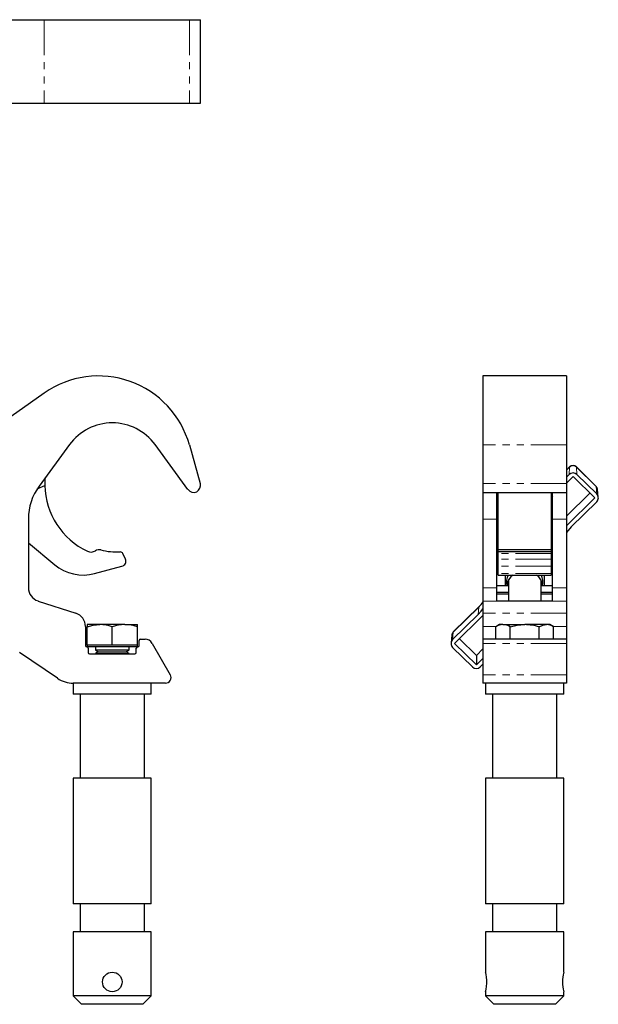
# Model space of a CAD drawing. Units: millimetres. Extents: x 169 to 641, y -57 to 542.
# Drawn here: x 426 to 633, y 178 to 531 of the extents above; entities that cross this region are included whole.
import ezdxf

# ---------------------------------------------------------------- set-up
doc = ezdxf.new("R2010")
doc.units = ezdxf.units.MM
doc.header["$LTSCALE"] = 2
doc.linetypes.add('PHANTOM', pattern=[12.7, 6.35, -1.27, 1.27, -1.27, 1.27, -1.27])

msp = doc.modelspace()

# ---------------------------------------------------------------- linework, layer by layer
at = {"color": 7, "linetype": 'Continuous', "lineweight": 25}
for p, q in [((411.83, 530.8), (434.55, 530.8)), ((434.55, 530.8), (486.57, 530.8)), ((486.57, 530.8), (490.48, 530.8)), ((490.48, 530.8), (490.58, 530.8)), ((490.58, 500.9), (490.58, 530.8)), ((411.83, 500.9), (434.55, 500.9)), ((434.55, 500.9), (486.57, 500.9)), ((486.57, 500.9), (490.48, 500.9)), ((490.48, 500.9), (490.58, 500.9)), ((621.68, 403.21), (591.78, 403.21)), ((591.78, 403.21), (591.78, 378.54)), ((621.68, 403.21), (621.68, 378.54)), ((411.83, 381.27), (434.55, 397.12)), ((443.61, 378.65), (432.72, 363.78)), ((486.06, 362.55), (474.26, 378.65)), ((486.57, 378.54), (490.48, 364.71)), ((591.78, 378.54), (591.78, 364.71)), ((621.68, 378.54), (621.68, 364.71)), ((622.85, 370.64), (621.68, 369.49)), ((622.89, 370.63), (622.86, 370.62)), ((632.33, 363.69), (625.26, 370.64)), ((621.68, 366.96), (622.64, 367.91)), ((624.06, 367.21), (621.68, 364.88)), ((631.83, 359.56), (624.06, 367.21)), ((625.47, 367.91), (632.54, 360.95)), ((432.06, 362.82), (434.76, 363.98)), ((591.78, 364.71), (591.78, 361.53)), ((621.68, 364.71), (621.68, 361.53)), ((591.78, 361.53), (621.68, 361.53)), ((591.78, 361.53), (591.78, 351.96)), ((596.73, 351.96), (596.73, 361.53)), ((597.28, 341), (597.28, 361.53)), ((616.18, 361.55), (616.18, 341)), ((616.73, 360.01), (616.18, 359.47)), ((616.73, 351.96), (616.73, 361.53)), ((621.68, 361.53), (621.68, 351.96)), ((621.68, 352.96), (630.11, 361.26)), ((632.81, 362.62), (632.79, 362.77)), ((633.12, 359.75), (632.84, 362.63)), ((621.68, 349.58), (631.83, 359.56)), ((632.54, 358.17), (623.41, 349.19)), ((428.85, 351.96), (428.85, 327.39)), ((591.78, 351.96), (591.78, 327.39)), ((596.73, 327.39), (596.73, 351.96)), ((616.73, 327.39), (616.73, 351.96)), ((621.68, 351.96), (621.68, 327.39)), ((597.28, 345.77), (596.73, 345.77)), ((616.18, 348.99), (616.73, 348.97)), ((616.73, 345.77), (616.18, 345.77)), ((428.85, 343.48), (438.28, 335.63)), ((463.64, 337.6), (462.75, 339.61)), ((616.18, 341), (597.28, 341)), ((597.28, 340.92), (597.28, 341)), ((597.28, 340.21), (597.28, 340.92)), ((616.18, 340.21), (597.28, 340.21)), ((597.28, 339.61), (597.28, 340.21)), ((597.28, 337.6), (597.28, 339.61)), ((616.18, 341), (616.18, 340.92)), ((616.18, 340.92), (616.18, 340.21)), ((616.18, 340.21), (616.18, 339.61)), ((616.18, 339.61), (616.18, 337.6)), ((452.59, 332.46), (462.4, 335.05)), ((597.28, 336.31), (596.73, 336.31)), ((597.28, 335.05), (597.28, 337.6)), ((597.28, 332.46), (597.28, 335.05)), ((616.18, 337.6), (616.18, 335.05)), ((616.18, 336.31), (616.73, 336.31)), ((616.18, 335.05), (616.18, 332.46)), ((597.28, 331.93), (597.28, 332.46)), ((597.28, 331.93), (616.18, 331.93)), ((599.73, 331.93), (599.73, 328.11)), ((613.73, 331.93), (613.73, 328.11)), ((616.18, 332.46), (616.18, 331.93)), ((600.93, 328.11), (596.73, 328.11)), ((600.73, 329.86), (600.73, 328.11)), ((600.93, 330.27), (600.93, 330.15)), ((600.93, 330.15), (600.93, 322.59)), ((612.53, 330.27), (612.53, 330.15)), ((612.53, 330.15), (612.53, 322.59)), ((616.73, 328.11), (612.53, 328.11)), ((612.73, 328.11), (612.73, 329.86)), ((591.78, 327.39), (591.78, 322.63)), ((596.73, 322.63), (596.73, 327.39)), ((600.93, 325.73), (596.73, 325.73)), ((600.93, 325.1), (596.73, 325.1)), ((616.73, 325.73), (612.53, 325.73)), ((616.73, 325.1), (612.53, 325.1)), ((616.73, 322.63), (616.73, 327.39)), ((621.68, 327.39), (621.68, 322.63)), ((432.31, 322.63), (445.83, 318.26)), ((591.78, 322.63), (591.78, 318.26)), ((596.73, 322.59), (596.73, 322.63)), ((616.73, 322.59), (596.73, 322.59)), ((616.73, 322.59), (616.73, 322.63)), ((621.68, 322.63), (621.68, 318.26)), ((580.92, 308.8), (590.05, 317.78)), ((590.26, 320.51), (581.14, 311.54)), ((591.78, 317.39), (581.63, 307.4)), ((591.78, 318.26), (591.78, 313.5)), ((621.68, 318.26), (621.68, 313.5)), ((449.92, 314.16), (449.92, 313.36)), ((454.42, 314.16), (449.92, 314.16)), ((463.42, 314.16), (454.42, 314.16)), ((463.42, 314.16), (467.92, 314.16)), ((467.92, 313.36), (467.92, 314.16)), ((597.73, 314.16), (596.34, 313.36)), ((598.94, 314.16), (597.73, 314.16)), ((598.94, 314.16), (606.73, 314.16)), ((614.53, 314.16), (606.73, 314.16)), ((615.73, 314.16), (614.53, 314.16)), ((617.12, 313.36), (615.73, 314.16)), ((449.29, 313.5), (449.29, 306.71)), ((449.92, 306.81), (449.92, 313.36)), ((458.92, 306.81), (458.92, 313.36)), ((467.92, 306.81), (467.92, 313.36)), ((580.62, 310.47), (580.35, 307.59)), ((580.68, 310.61), (580.65, 310.46)), ((581.12, 311.5), (581.19, 311.54)), ((591.78, 313.5), (591.78, 308.96)), ((596.34, 308.96), (596.34, 313.36)), ((601.54, 308.96), (601.54, 313.36)), ((611.93, 308.96), (611.93, 313.36)), ((617.12, 308.96), (617.12, 313.36)), ((621.68, 313.5), (621.68, 308.96)), ((449.92, 306.81), (449.92, 306.21)), ((454.42, 306.81), (449.92, 306.81)), ((458.92, 306.81), (454.42, 306.81)), ((463.42, 306.81), (458.92, 306.81)), ((467.92, 306.81), (463.42, 306.81)), ((467.92, 306.21), (467.92, 306.81)), ((468.54, 306.71), (468.54, 308.46)), ((469.04, 308.96), (470.66, 308.96)), ((473.26, 307.46), (479.73, 296.21)), ((581.63, 307.4), (589.41, 299.75)), ((583.35, 309.1), (589.41, 303.14)), ((621.68, 308.96), (591.78, 308.96)), ((591.78, 308.96), (591.78, 307.46)), ((591.78, 307.46), (591.78, 296.21)), ((621.68, 308.96), (621.68, 307.46)), ((621.68, 307.46), (621.68, 296.21)), ((439.3, 294.95), (425.73, 304.21)), ((467.92, 306.21), (449.92, 306.21)), ((450.29, 305.71), (450.29, 304.21)), ((450.79, 303.71), (467.04, 303.71)), ((452.92, 306.21), (452.92, 305.13)), ((452.92, 305.13), (453.88, 304.46)), ((452.92, 305.13), (453.72, 305.13)), ((453.88, 304.46), (452.92, 303.78)), ((452.92, 303.78), (452.92, 303.71)), ((452.92, 303.78), (453.72, 303.78)), ((453.72, 305.13), (464.92, 305.13)), ((453.72, 303.78), (464.92, 303.78)), ((453.88, 304.46), (454.56, 304.46)), ((454.56, 304.46), (463.95, 304.46)), ((463.95, 304.46), (464.92, 305.13)), ((464.92, 303.78), (463.95, 304.46)), ((464.92, 305.13), (464.92, 306.21)), ((464.92, 303.71), (464.92, 303.78)), ((467.54, 304.21), (467.54, 305.71)), ((587.99, 299.06), (580.92, 306.01)), ((589.41, 303.14), (591.78, 305.48)), ((589.41, 303.14), (589.41, 299.75)), ((589.41, 299.75), (591.78, 302.09)), ((591.78, 300), (590.82, 299.06)), ((591.78, 296.21), (591.78, 293.21)), ((621.68, 296.21), (621.68, 293.21)), ((444.92, 293.21), (444.92, 289.21)), ((478, 293.21), (444.93, 293.21)), ((472.92, 289.21), (472.92, 293.21)), ((621.68, 293.21), (591.78, 293.21)), ((592.73, 293.21), (592.73, 289.21)), ((620.73, 289.21), (620.73, 293.21)), ((472.92, 289.21), (444.92, 289.21)), ((447.42, 289.21), (447.42, 259.21)), ((470.42, 259.21), (470.42, 289.21)), ((620.73, 289.21), (592.73, 289.21)), ((595.23, 289.21), (595.23, 259.21)), ((618.23, 259.21), (618.23, 289.21)), ((444.92, 259.21), (444.92, 214.21)), ((472.92, 259.21), (444.92, 259.21)), ((472.92, 214.21), (472.92, 259.21)), ((592.73, 259.21), (592.73, 214.21)), ((620.73, 259.21), (592.73, 259.21)), ((620.73, 214.21), (620.73, 259.21)), ((472.92, 214.21), (444.92, 214.21)), ((447.42, 214.21), (447.42, 204.21)), ((470.42, 204.21), (470.42, 214.21)), ((620.73, 214.21), (592.73, 214.21)), ((595.23, 214.21), (595.23, 204.21)), ((618.23, 204.21), (618.23, 214.21)), ((444.92, 204.21), (444.92, 181.21)), ((472.92, 204.21), (444.92, 204.21)), ((472.92, 181.21), (472.92, 204.21)), ((592.73, 204.21), (592.73, 189.69)), ((620.73, 204.21), (592.73, 204.21)), ((620.73, 189.67), (620.73, 204.21)), ((444.92, 181.21), (447.92, 178.21)), ((472.92, 181.21), (444.92, 181.21)), ((469.92, 178.21), (472.92, 181.21)), ((592.73, 182.75), (592.73, 181.21)), ((592.73, 181.21), (595.73, 178.21)), ((620.73, 181.21), (592.73, 181.21)), ((617.73, 178.21), (620.73, 181.21)), ((620.73, 181.21), (620.73, 182.73)), ((469.92, 178.21), (447.92, 178.21)), ((617.73, 178.21), (595.73, 178.21))]:
    msp.add_line(p, q, dxfattribs=at)
at = {"color": 36, "linetype": 'PHANTOM', "lineweight": 18}
for p, q in [((434.55, 530.8), (434.55, 500.9)), ((486.57, 530.8), (486.57, 500.9)), ((490.48, 530.8), (490.48, 500.9)), ((621.68, 378.54), (591.78, 378.54)), ((622.84, 370.61), (621.68, 369.48)), ((622.84, 370.61), (622.64, 367.91)), ((622.86, 370.62), (622.84, 370.61)), ((625.27, 370.61), (625.47, 367.91)), ((632.34, 363.66), (625.27, 370.61)), ((621.68, 364.71), (591.78, 364.71)), ((632.31, 363.68), (632.34, 363.66)), ((632.34, 363.66), (632.54, 360.95)), ((596.73, 351.96), (591.78, 351.96)), ((621.68, 351.96), (616.73, 351.96)), ((616.18, 340.92), (597.28, 340.92)), ((616.18, 339.61), (597.28, 339.61)), ((616.18, 337.6), (597.28, 337.6)), ((616.18, 335.05), (597.28, 335.05)), ((597.28, 334.38), (596.73, 334.38)), ((616.18, 332.46), (597.28, 332.46)), ((616.73, 334.38), (616.18, 334.38)), ((596.73, 327.39), (591.78, 327.39)), ((621.68, 327.39), (616.73, 327.39)), ((596.73, 322.63), (591.78, 322.63)), ((621.68, 322.63), (616.73, 322.63)), ((590.25, 320.48), (581.12, 311.5)), ((590.25, 320.48), (590.05, 317.78)), ((590.25, 320.48), (590.26, 320.51)), ((621.68, 318.26), (591.78, 318.26)), ((581.12, 311.5), (580.92, 308.8)), ((596.59, 313.5), (591.78, 313.5)), ((621.68, 313.5), (616.87, 313.5)), ((621.68, 307.46), (591.78, 307.46)), ((621.68, 296.21), (591.78, 296.21))]:
    msp.add_line(p, q, dxfattribs=at)
at = {"color": 36, "linetype": 'PHANTOM', "lineweight": 18, "flags": 128}
for points in [[(632.79, 362.77), (632.72, 363.11), (632.34, 363.66)], [(591.83, 322.35), (591.42, 321.79), (590.25, 320.48)], [(581.12, 311.5), (580.75, 310.96), (580.68, 310.61)]]:
    msp.add_lwpolyline(points, dxfattribs=at)
at = {"color": 7, "linetype": 'Continuous', "lineweight": 25, "flags": 128}
for points in [[(623.41, 349.19), (622.27, 347.91), (621.68, 347.11)], [(602.51, 331.93), (601.71, 331.23), (600.93, 330.27)], [(612.53, 330.27), (611.75, 331.23), (610.95, 331.93)], [(600.24, 329.64), (600.28, 329.06), (600.48, 328.11)], [(612.98, 328.11), (613.16, 328.95), (613.23, 329.64)], [(590.05, 317.78), (591.19, 319.05), (591.78, 319.86)], [(449.92, 313.36), (452.12, 313.94), (454.42, 314.16)], [(601.54, 313.36), (604.08, 313.94), (606.73, 314.16)], [(611.93, 313.36), (613.2, 313.94), (614.53, 314.16)], [(592.74, 182.75), (592.74, 182.73), (592.81, 183.03), (592.94, 183.67), (593.08, 184.61), (593.17, 185.74), (593.16, 186.89), (593.06, 187.96), (592.92, 188.85), (592.79, 189.46), (592.73, 189.71), (592.74, 189.69)]]:
    msp.add_lwpolyline(points, dxfattribs=at)
at = {"color": 7, "linetype": 'Continuous', "lineweight": 25}
msp.add_circle((458.92, 186.21), 3.5, dxfattribs=at)
for centre, radius, start, end in [((453.94, 369.3), 33.91, 15.8095, 124.889), ((458.94, 367.42), 19, 36.2432, 143.7582), ((624.06, 369.44), 1.68, 45.7372, 134.2628), ((458.86, 364.54), 24.1, 174.8627, 181.3334), ((624.06, 366.46), 2.02, 45.6369, 134.3631), ((448.85, 351.96), 20, 143.7582, 180), ((461.35, 364.52), 26.6, 181.1746, 244.7763), ((488.08, 364.03), 2.5, 216.2432, 15.8095), ((631.5, 362.55), 1.34, 3.4482, 43.7183), ((631.18, 359.56), 1.95, 314.3566, 45.6434), ((451.3, 343.17), 3, 244.7763, 301.7762), ((454.19, 338.5), 2.5, 75.8177, 121.7762), ((460.71, 364.28), 24.1, 255.8177, 272.576), ((461.84, 339.21), 1, 23.5994, 92.576), ((448.51, 347.93), 16, 230.2404, 284.7718), ((461.93, 336.85), 1.86, 284.7718, 23.5994), ((606.53, 329.41), 6.3, 156.3956, 191.9175), ((606.93, 329.41), 6.3, 348.0925, 23.5945), ((433.85, 327.39), 5, 180, 252.0871), ((582.88, 328.32), 10.74, 313.3816, 326.4163), ((444.29, 313.5), 5, 0, 72.0871), ((454.3, 300.52), 13.64, 70.2273, 89.5165), ((463.68, 299.71), 14.45, 91.0288, 109.2274), ((463.26, 300.26), 13.9, 70.4085, 89.3353), ((599.18, 308.78), 5.39, 92.5743, 121.81), ((598.79, 309.07), 5.09, 57.3094, 88.3063), ((606.61, 296.17), 17.99, 72.8028, 89.6092), ((614.42, 309.21), 4.95, 56.8588, 88.7569), ((581.96, 310.39), 1.34, 136.2816, 176.5522), ((469.04, 308.46), 0.5, 90, 180), ((470.66, 305.96), 3, 29.9151, 90), ((582.28, 307.4), 1.95, 134.3566, 225.6434), ((449.79, 306.71), 0.5, 180, 270), ((449.79, 305.71), 0.5, 0, 90), ((450.79, 304.21), 0.5, 180, 270), ((467.04, 304.21), 0.5, 270, 360), ((468.04, 305.71), 0.5, 90, 180), ((468.04, 306.71), 0.5, 270, 0), ((478, 295.21), 2, 270, 29.9151), ((589.41, 300.51), 2.02, 225.637, 314.363), ((444.93, 303.21), 10, 235.6869, 270), ((634.82, 186.14), 14.54, 165.9567, 179.7286), ((634.73, 186.27), 14.44, 180.2252, 194.1776)]:
    msp.add_arc(centre, radius, start, end, dxfattribs=at)
at = {"color": 36, "linetype": 'PHANTOM', "lineweight": 18}
msp.add_arc((624.06, 369.38), 1.73, 45.4887, 134.5113, dxfattribs=at)

doc.saveas('drawing.dxf')
